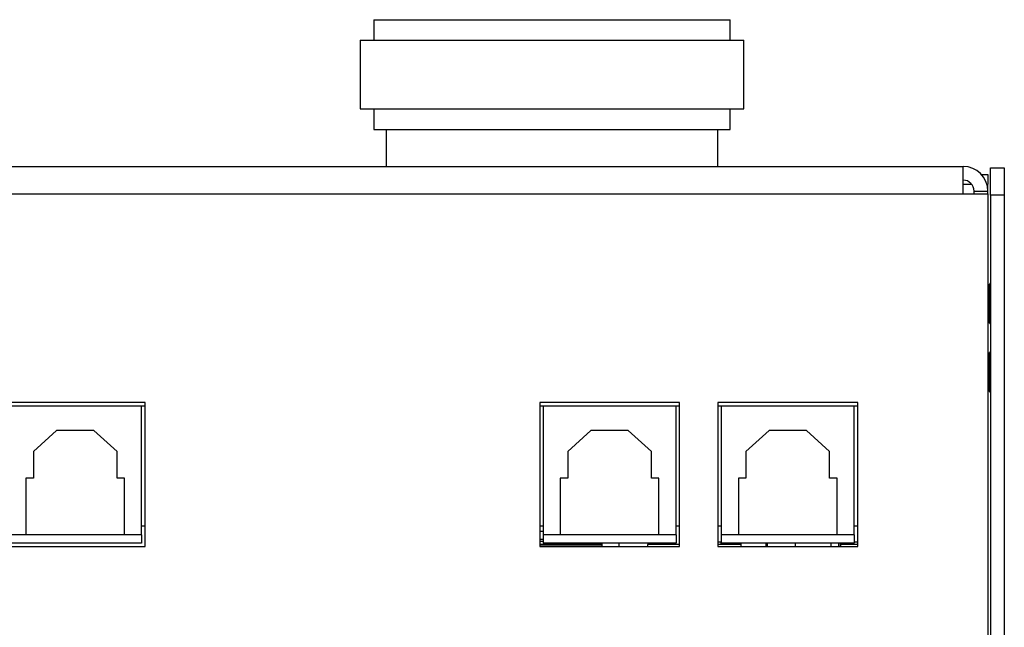
# Model space of a CAD drawing. Extents: x 4188 to 4931, y -1314 to -658.
# Drawn here: x 4718 to 4790, y -1260 to -1215 of the extents above; entities that cross this region are included whole.
import ezdxf

# ---------------------------------------------------------------- set-up
doc = ezdxf.new("R2010")
doc.units = 0
doc.header["$LTSCALE"] = 8
doc.header["$MEASUREMENT"] = 0
doc.layers.get('0').update_dxf_attribs({"linetype": 'CONTINUOUS'})

msp = doc.modelspace()

# ---------------------------------------------------------------- linework, layer by layer
at = {"color": 7, "linetype": 'Continuous', "lineweight": 25}
for p, q in [((4743.844, -1215.352), (4743.844, -1216.852)), ((4743.844, -1215.352), (4769.844, -1215.352)), ((4769.844, -1216.852), (4769.844, -1215.352)), ((4742.844, -1216.852), (4742.844, -1221.852)), ((4742.844, -1216.852), (4770.844, -1216.852)), ((4770.844, -1221.852), (4770.844, -1216.852)), ((4742.844, -1221.852), (4770.844, -1221.852)), ((4743.844, -1221.852), (4743.844, -1223.352)), ((4769.844, -1223.352), (4769.844, -1221.852)), ((4743.844, -1223.352), (4769.844, -1223.352)), ((4744.744, -1223.352), (4744.744, -1226.052)), ((4768.944, -1226.052), (4768.944, -1223.352)), ((4354.844, -1226.052), (4786.844, -1226.052)), ((4786.844, -1228.052), (4786.844, -1226.052)), ((4788.844, -1226.152), (4789.844, -1226.152)), ((4788.844, -1228.152), (4788.844, -1226.152)), ((4789.844, -1226.152), (4789.844, -1228.152)), ((4788.173, -1226.638), (4788.644, -1226.638)), ((4788.644, -1226.638), (4788.644, -1227.345)), ((4786.844, -1227.345), (4787.463, -1227.345)), ((4787.644, -1227.852), (4788.644, -1227.852)), ((4787.644, -1228.052), (4787.644, -1227.852)), ((4788.571, -1227.345), (4788.644, -1227.345)), ((4788.644, -1227.852), (4788.644, -1227.345)), ((4788.644, -1228.052), (4788.644, -1227.852)), ((4354.844, -1228.052), (4786.844, -1228.052)), ((4786.844, -1228.052), (4788.644, -1228.052)), ((4788.644, -1228.052), (4788.644, -1308.052)), ((4788.844, -1228.152), (4788.844, -1308.152)), ((4789.844, -1228.152), (4788.844, -1228.152)), ((4789.844, -1228.152), (4789.844, -1308.152)), ((4788.739, -1234.677), (4788.644, -1234.677)), ((4788.844, -1234.551), (4788.739, -1234.677)), ((4788.739, -1234.677), (4788.739, -1235.46)), ((4788.739, -1235.46), (4788.739, -1237.427)), ((4788.644, -1237.427), (4788.739, -1237.427)), ((4788.739, -1237.427), (4788.844, -1237.553)), ((4788.739, -1239.677), (4788.644, -1239.677)), ((4788.844, -1239.551), (4788.739, -1239.677)), ((4788.739, -1239.677), (4788.739, -1239.919)), ((4788.739, -1239.919), (4788.739, -1242.427)), ((4788.644, -1242.427), (4788.739, -1242.427)), ((4788.739, -1242.427), (4788.844, -1242.553)), ((4727.144, -1243.277), (4716.944, -1243.277)), ((4726.894, -1243.527), (4717.194, -1243.527)), ((4727.144, -1243.527), (4726.894, -1243.527)), ((4726.894, -1252.93), (4726.894, -1243.527)), ((4727.144, -1253.777), (4727.144, -1243.277)), ((4766.144, -1243.277), (4755.944, -1243.277)), ((4755.944, -1243.277), (4755.944, -1253.777)), ((4756.194, -1243.527), (4755.944, -1243.527)), ((4756.194, -1243.527), (4756.194, -1252.93)), ((4765.894, -1243.527), (4756.194, -1243.527)), ((4766.144, -1243.527), (4765.894, -1243.527)), ((4765.894, -1252.93), (4765.894, -1243.527)), ((4766.144, -1253.777), (4766.144, -1243.277)), ((4779.144, -1243.277), (4768.944, -1243.277)), ((4768.944, -1243.277), (4768.944, -1253.777)), ((4769.194, -1243.527), (4768.944, -1243.527)), ((4769.194, -1243.527), (4769.194, -1252.93)), ((4778.894, -1243.527), (4769.194, -1243.527)), ((4779.144, -1243.527), (4778.894, -1243.527)), ((4778.894, -1252.93), (4778.894, -1243.527)), ((4779.144, -1253.777), (4779.144, -1243.277)), ((4720.682, -1245.315), (4718.991, -1246.834)), ((4723.406, -1245.315), (4720.682, -1245.315)), ((4725.098, -1246.834), (4723.406, -1245.315)), ((4759.682, -1245.315), (4757.991, -1246.834)), ((4762.406, -1245.315), (4759.682, -1245.315)), ((4764.098, -1246.834), (4762.406, -1245.315)), ((4772.682, -1245.315), (4770.991, -1246.834)), ((4775.406, -1245.315), (4772.682, -1245.315)), ((4777.098, -1246.834), (4775.406, -1245.315)), ((4718.991, -1246.834), (4718.991, -1248.784)), ((4725.098, -1248.784), (4725.098, -1246.834)), ((4757.991, -1246.834), (4757.991, -1248.784)), ((4764.098, -1248.784), (4764.098, -1246.834)), ((4770.991, -1246.834), (4770.991, -1248.784)), ((4777.098, -1248.784), (4777.098, -1246.834)), ((4718.991, -1248.784), (4718.446, -1248.784)), ((4718.446, -1248.784), (4718.446, -1252.93)), ((4725.643, -1248.784), (4725.098, -1248.784)), ((4725.643, -1252.93), (4725.643, -1248.784)), ((4757.991, -1248.784), (4757.446, -1248.784)), ((4757.446, -1248.784), (4757.446, -1252.93)), ((4764.643, -1248.784), (4764.098, -1248.784)), ((4764.643, -1252.93), (4764.643, -1248.784)), ((4770.991, -1248.784), (4770.446, -1248.784)), ((4770.446, -1248.784), (4770.446, -1252.93)), ((4777.643, -1248.784), (4777.098, -1248.784)), ((4777.643, -1252.93), (4777.643, -1248.784)), ((4726.894, -1252.272), (4727.144, -1252.272)), ((4755.944, -1252.272), (4756.194, -1252.272)), ((4765.894, -1252.272), (4766.144, -1252.272)), ((4768.944, -1252.272), (4769.194, -1252.272)), ((4778.894, -1252.272), (4779.144, -1252.272)), ((4718.446, -1252.93), (4717.194, -1252.93)), ((4725.643, -1252.93), (4718.446, -1252.93)), ((4726.894, -1252.93), (4725.643, -1252.93)), ((4726.894, -1252.93), (4726.894, -1253.527)), ((4756.194, -1252.67), (4755.944, -1252.67)), ((4757.446, -1252.93), (4756.194, -1252.93)), ((4756.194, -1252.93), (4756.194, -1253.527)), ((4764.643, -1252.93), (4757.446, -1252.93)), ((4765.894, -1252.93), (4764.643, -1252.93)), ((4765.894, -1252.93), (4765.894, -1253.527)), ((4770.446, -1252.93), (4769.194, -1252.93)), ((4769.194, -1252.93), (4769.194, -1253.527)), ((4777.643, -1252.93), (4770.446, -1252.93)), ((4778.894, -1252.93), (4777.643, -1252.93)), ((4778.894, -1252.93), (4778.894, -1253.527)), ((4726.894, -1253.527), (4717.194, -1253.527)), ((4760.477, -1253.67), (4755.944, -1253.67)), ((4765.894, -1253.527), (4756.194, -1253.527)), ((4760.477, -1253.527), (4760.477, -1253.615)), ((4760.477, -1253.615), (4760.477, -1253.67)), ((4760.477, -1253.67), (4760.477, -1253.777)), ((4761.747, -1253.777), (4761.747, -1253.527)), ((4766.144, -1253.628), (4763.799, -1253.628)), ((4763.799, -1253.628), (4763.799, -1253.777)), ((4769.189, -1253.448), (4768.944, -1253.448)), ((4770.644, -1253.628), (4768.944, -1253.628)), ((4769.189, -1253.628), (4769.189, -1253.448)), ((4778.894, -1253.527), (4769.194, -1253.527)), ((4770.644, -1253.777), (4770.644, -1253.527)), ((4772.444, -1253.527), (4772.444, -1253.777)), ((4772.535, -1253.527), (4772.535, -1253.777)), ((4774.586, -1253.527), (4774.586, -1253.777)), ((4777.195, -1253.527), (4777.195, -1253.777)), ((4777.754, -1253.527), (4777.754, -1253.777)), ((4777.871, -1253.527), (4777.871, -1253.777)), ((4777.885, -1253.527), (4777.885, -1253.777)), ((4779.144, -1253.628), (4777.885, -1253.628)), ((4778.709, -1253.628), (4778.709, -1253.527)), ((4779.144, -1253.448), (4778.894, -1253.448)), ((4716.944, -1253.777), (4727.144, -1253.777)), ((4755.944, -1253.777), (4766.144, -1253.777)), ((4768.944, -1253.777), (4779.144, -1253.777))]:
    msp.add_line(p, q, dxfattribs=at)
at = {"color": 8, "linetype": 'Continuous', "lineweight": 25}
for p, q in [((4756.194, -1253.27), (4755.944, -1253.27)), ((4756.194, -1253.415), (4755.944, -1253.415)), ((4760.477, -1253.615), (4755.944, -1253.615))]:
    msp.add_line(p, q, dxfattribs=at)
at = {"color": 7, "linetype": 'Continuous', "lineweight": 25}
for radius in [1.8, 0.8]:
    msp.add_arc((4786.844, -1227.852), radius, 0, 90, dxfattribs=at)

doc.saveas('drawing.dxf')
